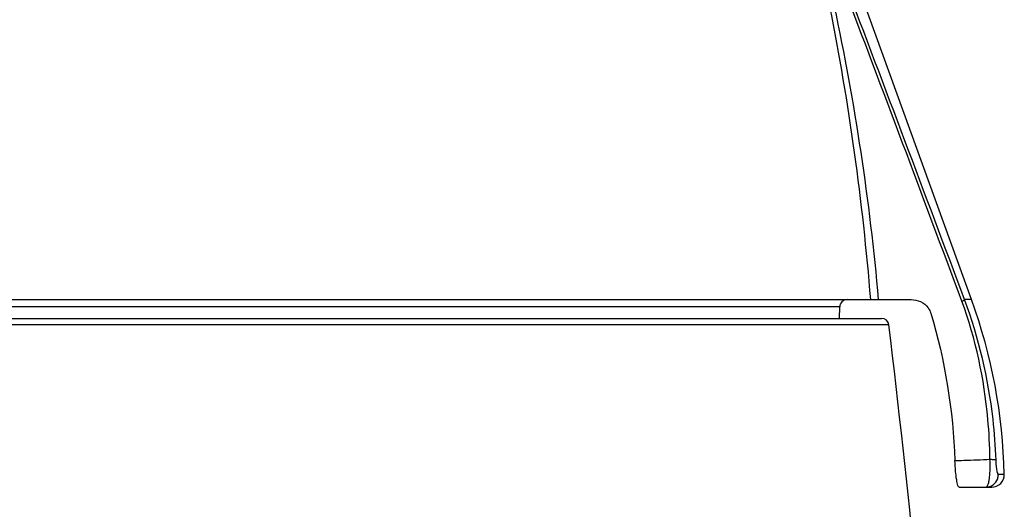
# Model space of a CAD drawing. Units: millimetres. Extents: x -616 to 951, y -850 to 1273.
# Drawn here: x 171 to 211, y 1222 to 1242 of the extents above; entities that cross this region are included whole.
import ezdxf

# ---------------------------------------------------------------- set-up
doc = ezdxf.new("R2010")
doc.units = ezdxf.units.MM
doc.header["$LTSCALE"] = 30.734
doc.layers.add('BOM_HIDE', color=7, linetype='CONTINUOUS')
doc.layers.add('EDGE_FEAT', color=7, linetype='CONTINUOUS')

msp = doc.modelspace()

# ---------------------------------------------------------------- linework, layer by layer
at = {"layer": 'BOM_HIDE', "color": 7, "linetype": 'Continuous'}
for p, q in [((209.55, 1230.388), (204.947, 1243.109)), ((120.21, 1230.388), (207.139, 1230.388)), ((209.55, 1230.388), (209.269, 1230.388)), ((204.278, 1230.094), (123.149, 1230.094)), ((204.27, 1229.638), (204.278, 1230.094)), ((210.859, 1223.4), (210.621, 1223.4)), ((209.059, 1222.888), (210.359, 1222.888))]:
    msp.add_line(p, q, dxfattribs=at)
for centre, radius, start, end in [((-1710, 516.175), 2047.726, 20.41101, 20.788941), ((-1988.977, 409.501), 2346.517, 20.47706, 20.808459), ((103.642, 1222.185), 102.206, 4.60381, 11.23862), ((108.993, 1221.839), 97.218, 5.04498, 12.04501), ((204.578, 1230.088), 0.3, 90, 179), ((188.824, 1222.888), 22.041, 1.33, 19.8934), ((210.359, 1223.388), 0.5, 270, 1.33)]:
    msp.add_arc(centre, radius, start, end, dxfattribs=at)
for points, knots in [([(207.139, 1230.388), (207.265, 1230.388), (207.527, 1230.334), (207.739, 1230.164), (207.816, 1230.057)], [0, 0, 0, 0, 0.490014, 1, 1, 1, 1]), ([(209.16, 1230.324), (209.186, 1230.336), (209.221, 1230.356), (209.261, 1230.377), (209.269, 1230.388)], [0, 0, 0, 0, 0.670125, 1, 1, 1, 1]), ([(210.287, 1224.002), (210.279, 1224.538), (210.167, 1226.68), (209.722, 1228.815), (209.16, 1230.324)], [0, 0, 0, 0, 0.249646, 1, 1, 1, 1]), ([(210.53, 1223.97), (210.51, 1224.515), (210.347, 1226.695), (209.843, 1228.852), (209.269, 1230.388)], [0, 0, 0, 0, 0.249732, 1, 1, 1, 1]), ([(208.884, 1223.95), (209.004, 1223.953), (209.472, 1223.967), (209.939, 1223.984), (210.287, 1224.002)], [0, 0, 0, 0, 0.256092, 1, 1, 1, 1]), ([(209.059, 1222.888), (209.048, 1222.888), (209.023, 1222.914), (208.987, 1223.008), (208.943, 1223.217), (208.905, 1223.546), (208.889, 1223.806), (208.884, 1223.95)], [0, 0, 0, 0, 0.028829, 0.083436, 0.285139, 0.604714, 1, 1, 1, 1]), ([(210.263, 1223.223), (210.271, 1223.278), (210.297, 1223.537), (210.297, 1223.798), (210.287, 1224.002)], [0, 0, 0, 0, 0.215779, 1, 1, 1, 1]), ([(210.287, 1224.002), (210.342, 1224), (210.416, 1223.997), (210.496, 1223.984), (210.523, 1223.976), (210.53, 1223.97)], [0, 0, 0, 0, 0.670826, 0.882626, 1, 1, 1, 1]), ([(210.621, 1223.4), (210.606, 1223.4), (210.585, 1223.467), (210.564, 1223.564), (210.542, 1223.752), (210.533, 1223.891), (210.53, 1223.97)], [0, 0, 0, 0, 0.075601, 0.270615, 0.592137, 1, 1, 1, 1]), ([(210.124, 1222.888), (210.225, 1222.888), (210.433, 1222.954), (210.561, 1223.13), (210.594, 1223.226)], [0, 0, 0, 0, 0.499194, 1, 1, 1, 1]), ([(210.124, 1222.888), (210.163, 1222.888), (210.211, 1222.976), (210.241, 1223.088), (210.257, 1223.175), (210.263, 1223.223)], [0, 0, 0, 0, 0.315047, 0.609669, 1, 1, 1, 1])]:
    msp.add_open_spline(points, degree=3, knots=knots, dxfattribs=at)
for points in [[(207.816, 1230.057), (207.861, 1229.993), (207.897, 1229.922), (207.92, 1229.847)], [(207.92, 1229.847), (208.491, 1227.939), (208.814, 1225.941), (208.884, 1223.95)], [(210.594, 1223.226), (210.613, 1223.282), (210.623, 1223.341), (210.621, 1223.4)]]:
    msp.add_open_spline(points, degree=3, dxfattribs=at)
at = {"layer": 'EDGE_FEAT', "color": 7, "linetype": 'Continuous'}
for p, q in [((169.503, 1229.638), (205.948, 1229.638)), ((206.245, 1229.374), (169.633, 1229.374))]:
    msp.add_line(p, q, dxfattribs=at)
for centre, radius, start, end in [((205.948, 1229.338), 0.3, 6.8318, 90), ((-290.204, 1169.897), 500, 4.55888, 6.8318)]:
    msp.add_arc(centre, radius, start, end, dxfattribs=at)

doc.saveas('drawing.dxf')
